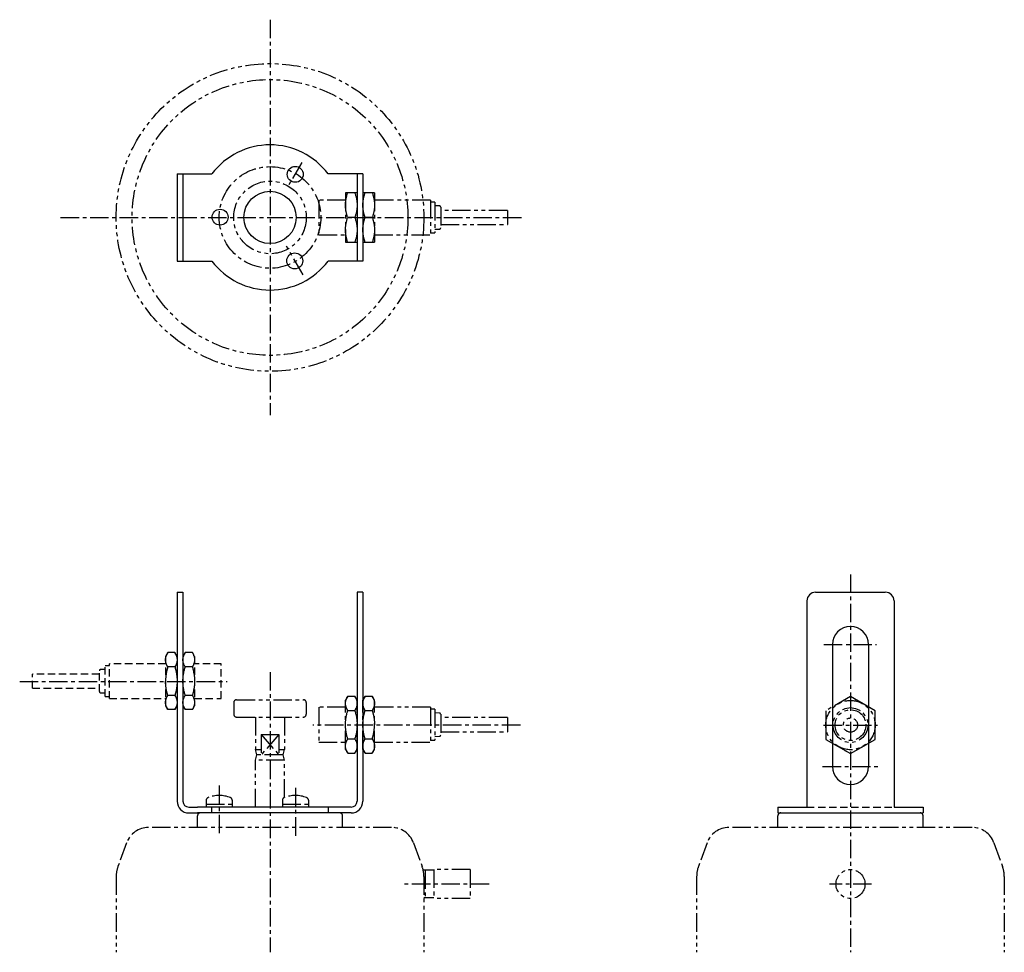
# Model space of a CAD drawing. Units: millimetres. Extents: x -86 to 253, y -48 to 273.
import ezdxf

# ---------------------------------------------------------------- set-up
doc = ezdxf.new("R2010")
doc.units = ezdxf.units.MM
doc.header["$LTSCALE"] = 0.2
for name, pattern in [('CENTER', [50.8, 31.75, -6.35, 6.35, -6.35]), ('DASHED', [19.05, 12.7, -6.35]), ('PHANTOM', [63.5, 31.75, -6.35, 6.35, -6.35, 6.35, -6.35])]:
    doc.linetypes.add(name, pattern=pattern)
for name, color, linetype in [('1', 5, 'CENTER'), ('2', 2, 'PHANTOM'), ('3', 3, 'DASHED')]:
    doc.layers.add(name, color=color, linetype=linetype)

msp = doc.modelspace()

# ---------------------------------------------------------------- linework, layer by layer
for p, q in [((-32, 220.08), (-20, 220.08)), ((-32, 220.08), (-32, 190.08)), ((-30, 220.08), (-30, 190.08)), ((32, 220.08), (20, 220.08)), ((30, 220.08), (30, 190.08)), ((32, 220.08), (32, 190.08)), ((-32, 190.08), (-20, 190.08)), ((32, 190.08), (20, 190.08)), ((-32, 76), (-32, 4)), ((-32, 76), (-30, 76)), ((-30, 76), (-30, 4)), ((30, 76), (30, 4)), ((32, 76), (30, 76)), ((32, 76), (32, 4)), ((188, 76), (212, 76)), ((185, 73), (185, 2)), ((215, 73), (215, 2)), ((193.75, 58), (193.75, 16)), ((206.25, 58), (206.25, 16)), ((208.5, 35.16), (200, 40.06)), ((191.5, 35.16), (191.5, 25.34)), ((208.5, 25.34), (208.5, 35.16)), ((191.5, 25.34), (200, 20.43)), ((200, 20.43), (208.5, 25.34)), ((-28, 2), (-25, 2)), ((-28, 0), (-25, 0)), ((28, 2), (-25, 2)), ((28, 0), (-25, 0)), ((-20, 0), (-20, 2)), ((20, 2), (20, 0)), ((175, 2), (185, 2)), ((175, 2), (175, 0)), ((175, 0), (225, 0)), ((215, 2), (225, 2)), ((225, 2), (225, 0))]:
    msp.add_line(p, q)
at = {"linetype": 'DASHED'}
msp.add_line((185, 2), (215, 2), dxfattribs=at)
for centre, radius in [((8.7, 219.93), 2.75), ((0, 205.08), 9), ((-17.21, 205.18), 2.75), ((8.51, 190.12), 2.75)]:
    msp.add_circle(centre, radius)
for centre, radius, start, end in [((0, 205.08), 25, 36.8699, 143.1301), ((0, 205.08), 25, 216.8699, 323.1301), ((188, 73), 3, 90, 180), ((212, 73), 3, 0, 90), ((200, 58), 6.25, 0, 180), ((200, 16), 6.25, 180, 0), ((-28, 4), 4, 180, 270), ((-28, 4), 2, 180, 270), ((28, 4), 2, 270, 0), ((28, 4), 4, 270, 0)]:
    msp.add_arc(centre, radius, start, end)
at = {"layer": '1'}
for p, q in [((0, 273.19), (0, 136.97)), ((10.92, 223.99), (6.06, 215.58)), ((-72.15, 205.08), (87.04, 205.08)), ((11.38, 185.36), (5.72, 195.17)), ((200, 82.16), (200, -48)), ((190.84, 58), (208.98, 58)), ((0, 48.5), (0, -48)), ((-86.25, 45.25), (-14.75, 45.25)), ((86.25, 30.25), (14.75, 30.25)), ((190.74, 30.25), (209.26, 30.25)), ((190.4, 16), (209.51, 16)), ((-17.5, 9.48), (-17.5, -8)), ((8.75, 8.64), (8.75, -8)), ((75.56, -24.5), (45.9, -24.5)), ((207.24, -24.5), (192.76, -24.5))]:
    msp.add_line(p, q, dxfattribs=at)
msp.add_circle((0, 205.08), 17.5, dxfattribs=at)
at = {"layer": '2'}
for p, q in [((26, 211.08), (16.8, 211.08)), ((16.8, 211.08), (16.8, 199.08)), ((26, 213.58), (26, 196.58)), ((30, 213.58), (26, 213.58)), ((30, 213.58), (30, 196.58)), ((32, 213.58), (32, 196.58)), ((36, 213.58), (32, 213.58)), ((36, 213.58), (36, 196.58)), ((55.3, 211.08), (36, 211.08)), ((55.3, 211.08), (55.3, 199.08)), ((56.8, 210.38), (55.3, 210.38)), ((56.8, 210.38), (56.8, 199.78)), ((58.41, 209.07), (56.8, 209.13)), ((58.8, 208.67), (58.8, 201.48)), ((81.8, 207.53), (58.8, 207.53)), ((81.8, 207.53), (81.8, 202.63)), ((29.24, 205.08), (26.76, 205.08)), ((35.24, 205.08), (32.76, 205.08)), ((56.8, 201.03), (58.41, 201.08)), ((58.8, 202.63), (81.8, 202.63)), ((16.8, 199.08), (26, 199.08)), ((36, 199.08), (55.3, 199.08)), ((55.3, 199.78), (56.8, 199.78)), ((26, 196.58), (30, 196.58)), ((32, 196.58), (36, 196.58)), ((-12.5, 38), (-12.5, 34)), ((-11.5, 39), (11.5, 39)), ((12.5, 38), (12.5, 34)), ((26.76, 40.2), (26, 38.88)), ((26, 21.88), (26, 38.88)), ((26.76, 40.2), (29.24, 40.2)), ((30, 38.88), (29.24, 40.2)), ((30, 21.88), (30, 38.88)), ((32.76, 40.2), (32, 38.88)), ((32, 21.88), (32, 38.88)), ((32.76, 40.2), (35.24, 40.2)), ((36, 38.88), (35.24, 40.2)), ((36, 21.88), (36, 38.88)), ((200, 40.06), (191.5, 35.16)), ((208.5, 35.16), (200, 40.06)), ((26, 36.38), (16.8, 36.38)), ((16.8, 36.38), (16.8, 24.38)), ((26.76, 35.29), (29.24, 35.29)), ((32.76, 35.29), (35.24, 35.29)), ((55.3, 36.38), (36, 36.38)), ((55.3, 36.38), (55.3, 24.38)), ((56.8, 35.68), (55.3, 35.68)), ((56.8, 35.68), (56.8, 25.08)), ((58.41, 34.38), (56.8, 34.43)), ((58.8, 33.98), (58.8, 26.79)), ((191.5, 35.16), (191.5, 25.34)), ((208.5, 25.34), (208.5, 35.16)), ((-11.5, 33), (11.5, 33)), ((-5, 33), (-5, 21.87)), ((5, 33), (5, 21.87)), ((81.8, 32.83), (58.8, 32.83)), ((81.8, 32.83), (81.8, 27.93)), ((58.8, 27.93), (81.8, 27.93)), ((-3, 27), (3, 20)), ((-3, 27), (3, 27)), ((-3, 27), (-3, 20)), ((3, 27), (-3, 20)), ((3, 27), (3, 20)), ((16.8, 24.38), (26, 24.38)), ((26.76, 25.47), (29.24, 25.47)), ((32.76, 25.47), (35.24, 25.47)), ((36, 24.38), (55.3, 24.38)), ((55.3, 25.08), (56.8, 25.08)), ((56.8, 26.33), (58.41, 26.39)), ((191.5, 25.34), (200, 20.43)), ((200, 20.43), (208.5, 25.34)), ((-5, 21.87), (-3, 21.87)), ((-4.5, 20), (-5, 21.87)), ((3, 21.87), (5, 21.87)), ((4.5, 20), (5, 21.87)), ((26, 21.88), (26.76, 20.57)), ((26.76, 20.57), (29.24, 20.57)), ((29.24, 20.57), (30, 21.88)), ((32, 21.88), (32.76, 20.57)), ((32.76, 20.57), (35.24, 20.57)), ((35.24, 20.57), (36, 21.88)), ((-5, 18.13), (-4.5, 20)), ((5, 18.13), (-5, 18.13)), ((-5, 2), (-5, 18.13)), ((4.5, 20), (-4.5, 20)), ((5, 18.13), (4.5, 20)), ((5, 5.32), (5, 18.13)), ((-22, 4.34), (-22, 2)), ((-13, 4.34), (-13, 2)), ((4.25, 4.34), (4.25, 2)), ((13.25, 4.34), (13.25, 2)), ((-22, 3), (-13, 3)), ((4.25, 3), (13.25, 3)), ((-25, -5), (-25, -1)), ((25, -5), (25, -1)), ((175, -5), (175, -1)), ((225, -5), (225, -1)), ((41.9, -5), (-41.9, -5)), ((241.9, -5), (158.1, -5)), ((-49.42, -10.26), (-52.4, -18.45)), ((-49.42, -10.26), (-52.4, -18.45)), ((49.42, -10.26), (52.4, -18.45)), ((150.58, -10.26), (147.6, -18.45)), ((150.58, -10.26), (147.6, -18.45)), ((249.42, -10.26), (252.4, -18.45)), ((56.5, -19.75), (52.86, -19.75)), ((53.44, -19.75), (53.44, -29.25)), ((56.5, -19.5), (56.5, -29.5)), ((69, -19.5), (56.5, -19.5)), ((69, -19.5), (69, -29.5)), ((-53, -21.87), (-53, -48)), ((53, -21.87), (53, -48)), ((147, -21.87), (147, -48)), ((253, -21.87), (253, -48)), ((56.5, -29.25), (53, -29.25)), ((69, -29.5), (56.5, -29.5))]:
    msp.add_line(p, q, dxfattribs=at)
for points in [[(26, 209.33), (26, 209.44), (26.01, 209.67), (26.01, 209.9), (26.02, 210.01), (26.03, 210.12), (26.05, 210.35), (26.07, 210.58), (26.1, 210.81), (26.13, 211.03), (26.17, 211.26), (26.19, 211.38), (26.21, 211.5), (26.25, 211.73), (26.31, 211.97), (26.36, 212.2), (26.42, 212.45), (26.49, 212.69), (26.52, 212.81), (26.56, 212.94), (26.63, 213.19), (26.72, 213.45), (26.76, 213.58)], [(29.24, 213.58), (29.28, 213.45), (29.37, 213.19), (29.44, 212.94), (29.48, 212.81), (29.51, 212.69), (29.58, 212.45), (29.64, 212.2), (29.69, 211.97), (29.75, 211.73), (29.79, 211.5), (29.81, 211.38), (29.83, 211.26), (29.87, 211.03), (29.9, 210.81), (29.93, 210.58), (29.95, 210.35), (29.97, 210.12), (29.98, 210.01), (29.99, 209.9), (29.99, 209.67), (30, 209.44), (30, 209.33)], [(32, 209.33), (32, 209.44), (32.01, 209.67), (32.01, 209.9), (32.02, 210.01), (32.03, 210.12), (32.05, 210.35), (32.07, 210.58), (32.1, 210.81), (32.13, 211.03), (32.17, 211.26), (32.19, 211.38), (32.21, 211.5), (32.25, 211.73), (32.31, 211.97), (32.36, 212.2), (32.42, 212.45), (32.49, 212.69), (32.52, 212.81), (32.56, 212.94), (32.63, 213.19), (32.72, 213.45), (32.76, 213.58)], [(35.24, 213.58), (35.28, 213.45), (35.37, 213.19), (35.44, 212.94), (35.48, 212.81), (35.51, 212.69), (35.58, 212.45), (35.64, 212.2), (35.69, 211.97), (35.75, 211.73), (35.79, 211.5), (35.81, 211.38), (35.83, 211.26), (35.87, 211.03), (35.9, 210.81), (35.93, 210.58), (35.95, 210.35), (35.97, 210.12), (35.98, 210.01), (35.99, 209.9), (35.99, 209.67), (36, 209.44), (36, 209.33)], [(26.76, 205.08), (26.72, 205.21), (26.63, 205.46), (26.56, 205.72), (26.52, 205.84), (26.49, 205.97), (26.42, 206.21), (26.36, 206.45), (26.31, 206.69), (26.25, 206.93), (26.21, 207.16), (26.19, 207.28), (26.17, 207.39), (26.13, 207.62), (26.1, 207.85), (26.07, 208.08), (26.05, 208.31), (26.03, 208.53), (26.02, 208.65), (26.01, 208.76), (26.01, 208.99), (26, 209.21), (26, 209.33)], [(30, 209.33), (30, 209.21), (29.99, 208.99), (29.99, 208.76), (29.98, 208.65), (29.97, 208.53), (29.95, 208.31), (29.93, 208.08), (29.9, 207.85), (29.87, 207.62), (29.83, 207.39), (29.81, 207.28), (29.79, 207.16), (29.75, 206.93), (29.69, 206.69), (29.64, 206.45), (29.58, 206.21), (29.51, 205.97), (29.48, 205.84), (29.44, 205.72), (29.37, 205.46), (29.28, 205.21), (29.24, 205.08)], [(32.76, 205.08), (32.72, 205.21), (32.63, 205.46), (32.56, 205.72), (32.52, 205.84), (32.49, 205.97), (32.42, 206.21), (32.36, 206.45), (32.31, 206.69), (32.25, 206.93), (32.21, 207.16), (32.19, 207.28), (32.17, 207.39), (32.13, 207.62), (32.1, 207.85), (32.07, 208.08), (32.05, 208.31), (32.03, 208.53), (32.02, 208.65), (32.01, 208.76), (32.01, 208.99), (32, 209.21), (32, 209.33)], [(36, 209.33), (36, 209.21), (35.99, 208.99), (35.99, 208.76), (35.98, 208.65), (35.97, 208.53), (35.95, 208.31), (35.93, 208.08), (35.9, 207.85), (35.87, 207.62), (35.83, 207.39), (35.81, 207.28), (35.79, 207.16), (35.75, 206.93), (35.69, 206.69), (35.64, 206.45), (35.58, 206.21), (35.51, 205.97), (35.48, 205.84), (35.44, 205.72), (35.37, 205.46), (35.28, 205.21), (35.24, 205.08)], [(26, 200.83), (26, 200.94), (26.01, 201.17), (26.01, 201.4), (26.02, 201.51), (26.03, 201.62), (26.05, 201.85), (26.07, 202.08), (26.1, 202.31), (26.13, 202.53), (26.17, 202.76), (26.19, 202.88), (26.21, 203), (26.25, 203.23), (26.31, 203.47), (26.36, 203.7), (26.42, 203.95), (26.49, 204.19), (26.52, 204.31), (26.56, 204.44), (26.63, 204.69), (26.72, 204.95), (26.76, 205.08)], [(29.24, 205.08), (29.28, 204.95), (29.37, 204.69), (29.44, 204.44), (29.48, 204.31), (29.51, 204.19), (29.58, 203.95), (29.64, 203.7), (29.69, 203.47), (29.75, 203.23), (29.79, 203), (29.81, 202.88), (29.83, 202.76), (29.87, 202.53), (29.9, 202.31), (29.93, 202.08), (29.95, 201.85), (29.97, 201.62), (29.98, 201.51), (29.99, 201.4), (29.99, 201.17), (30, 200.94), (30, 200.83)], [(32, 200.83), (32, 200.94), (32.01, 201.17), (32.01, 201.4), (32.02, 201.51), (32.03, 201.62), (32.05, 201.85), (32.07, 202.08), (32.1, 202.31), (32.13, 202.53), (32.17, 202.76), (32.19, 202.88), (32.21, 203), (32.25, 203.23), (32.31, 203.47), (32.36, 203.7), (32.42, 203.95), (32.49, 204.19), (32.52, 204.31), (32.56, 204.44), (32.63, 204.69), (32.72, 204.95), (32.76, 205.08)], [(35.24, 205.08), (35.28, 204.95), (35.37, 204.69), (35.44, 204.44), (35.48, 204.31), (35.51, 204.19), (35.58, 203.95), (35.64, 203.7), (35.69, 203.47), (35.75, 203.23), (35.79, 203), (35.81, 202.88), (35.83, 202.76), (35.87, 202.53), (35.9, 202.31), (35.93, 202.08), (35.95, 201.85), (35.97, 201.62), (35.98, 201.51), (35.99, 201.4), (35.99, 201.17), (36, 200.94), (36, 200.83)], [(26.76, 196.58), (26.72, 196.71), (26.63, 196.96), (26.56, 197.22), (26.52, 197.34), (26.49, 197.47), (26.42, 197.71), (26.36, 197.95), (26.31, 198.19), (26.25, 198.43), (26.21, 198.66), (26.19, 198.78), (26.17, 198.89), (26.13, 199.12), (26.1, 199.35), (26.07, 199.58), (26.05, 199.81), (26.03, 200.03), (26.02, 200.15), (26.01, 200.26), (26.01, 200.49), (26, 200.71), (26, 200.83)], [(30, 200.83), (30, 200.71), (29.99, 200.49), (29.99, 200.26), (29.98, 200.15), (29.97, 200.03), (29.95, 199.81), (29.93, 199.58), (29.9, 199.35), (29.87, 199.12), (29.83, 198.89), (29.81, 198.78), (29.79, 198.66), (29.75, 198.43), (29.69, 198.19), (29.64, 197.95), (29.58, 197.71), (29.51, 197.47), (29.48, 197.34), (29.44, 197.22), (29.37, 196.96), (29.28, 196.71), (29.24, 196.58)], [(32.76, 196.58), (32.72, 196.71), (32.63, 196.96), (32.56, 197.22), (32.52, 197.34), (32.49, 197.47), (32.42, 197.71), (32.36, 197.95), (32.31, 198.19), (32.25, 198.43), (32.21, 198.66), (32.19, 198.78), (32.17, 198.89), (32.13, 199.12), (32.1, 199.35), (32.07, 199.58), (32.05, 199.81), (32.03, 200.03), (32.02, 200.15), (32.01, 200.26), (32.01, 200.49), (32, 200.71), (32, 200.83)], [(36, 200.83), (36, 200.71), (35.99, 200.49), (35.99, 200.26), (35.98, 200.15), (35.97, 200.03), (35.95, 199.81), (35.93, 199.58), (35.9, 199.35), (35.87, 199.12), (35.83, 198.89), (35.81, 198.78), (35.79, 198.66), (35.75, 198.43), (35.69, 198.19), (35.64, 197.95), (35.58, 197.71), (35.51, 197.47), (35.48, 197.34), (35.44, 197.22), (35.37, 196.96), (35.28, 196.71), (35.24, 196.58)], [(26, 37.74), (26, 37.81), (26.01, 37.94), (26.02, 38.07), (26.02, 38.14), (26.03, 38.2), (26.05, 38.33), (26.07, 38.46), (26.1, 38.6), (26.13, 38.73), (26.17, 38.86), (26.19, 38.93), (26.21, 39), (26.26, 39.13), (26.31, 39.27), (26.36, 39.4), (26.42, 39.54), (26.49, 39.68), (26.52, 39.76), (26.56, 39.83), (26.64, 39.97), (26.72, 40.12), (26.76, 40.2)], [(26.76, 35.29), (26.72, 35.36), (26.64, 35.51), (26.56, 35.66), (26.52, 35.73), (26.49, 35.8), (26.42, 35.94), (26.36, 36.08), (26.31, 36.22), (26.26, 36.36), (26.21, 36.49), (26.19, 36.56), (26.17, 36.62), (26.13, 36.76), (26.1, 36.89), (26.07, 37.02), (26.05, 37.15), (26.03, 37.28), (26.02, 37.35), (26.02, 37.41), (26.01, 37.55), (26, 37.68), (26, 37.74)], [(29.24, 40.2), (29.28, 40.12), (29.37, 39.97), (29.44, 39.83), (29.48, 39.76), (29.51, 39.68), (29.58, 39.54), (29.64, 39.4), (29.69, 39.27), (29.75, 39.13), (29.79, 39), (29.81, 38.93), (29.83, 38.86), (29.87, 38.73), (29.9, 38.6), (29.93, 38.46), (29.95, 38.33), (29.97, 38.2), (29.98, 38.14), (29.99, 38.07), (30, 37.94), (30, 37.81), (30, 37.74)], [(30, 37.74), (30, 37.68), (30, 37.55), (29.99, 37.41), (29.98, 37.35), (29.97, 37.28), (29.95, 37.15), (29.93, 37.02), (29.9, 36.89), (29.87, 36.76), (29.83, 36.62), (29.81, 36.56), (29.79, 36.49), (29.75, 36.36), (29.69, 36.22), (29.64, 36.08), (29.58, 35.94), (29.51, 35.8), (29.48, 35.73), (29.44, 35.66), (29.37, 35.51), (29.28, 35.36), (29.24, 35.29)], [(32, 37.74), (32, 37.81), (32, 37.94), (32.01, 38.07), (32.02, 38.14), (32.03, 38.2), (32.05, 38.33), (32.07, 38.46), (32.1, 38.6), (32.13, 38.73), (32.17, 38.86), (32.19, 38.93), (32.21, 39), (32.25, 39.13), (32.31, 39.27), (32.36, 39.4), (32.42, 39.54), (32.49, 39.68), (32.52, 39.76), (32.56, 39.83), (32.63, 39.97), (32.72, 40.12), (32.76, 40.2)], [(32.76, 35.29), (32.72, 35.36), (32.63, 35.51), (32.56, 35.66), (32.52, 35.73), (32.49, 35.8), (32.42, 35.94), (32.36, 36.08), (32.31, 36.22), (32.25, 36.36), (32.21, 36.49), (32.19, 36.56), (32.17, 36.62), (32.13, 36.76), (32.1, 36.89), (32.07, 37.02), (32.05, 37.15), (32.03, 37.28), (32.02, 37.35), (32.01, 37.41), (32, 37.55), (32, 37.68), (32, 37.74)], [(35.24, 40.2), (35.28, 40.12), (35.36, 39.97), (35.44, 39.83), (35.48, 39.76), (35.51, 39.68), (35.58, 39.54), (35.64, 39.4), (35.69, 39.27), (35.74, 39.13), (35.79, 39), (35.81, 38.93), (35.83, 38.86), (35.87, 38.73), (35.9, 38.6), (35.93, 38.46), (35.95, 38.33), (35.97, 38.2), (35.98, 38.14), (35.98, 38.07), (35.99, 37.94), (36, 37.81), (36, 37.74)], [(36, 37.74), (36, 37.68), (35.99, 37.55), (35.98, 37.41), (35.98, 37.35), (35.97, 37.28), (35.95, 37.15), (35.93, 37.02), (35.9, 36.89), (35.87, 36.76), (35.83, 36.62), (35.81, 36.56), (35.79, 36.49), (35.74, 36.36), (35.69, 36.22), (35.64, 36.08), (35.58, 35.94), (35.51, 35.8), (35.48, 35.73), (35.44, 35.66), (35.36, 35.51), (35.28, 35.36), (35.24, 35.29)], [(26, 30.38), (26, 30.51), (26.01, 30.78), (26.02, 31.04), (26.02, 31.17), (26.03, 31.3), (26.05, 31.56), (26.07, 31.83), (26.1, 32.09), (26.13, 32.35), (26.17, 32.62), (26.19, 32.75), (26.21, 32.89), (26.26, 33.16), (26.31, 33.43), (26.36, 33.7), (26.42, 33.98), (26.49, 34.26), (26.52, 34.41), (26.56, 34.55), (26.64, 34.84), (26.72, 35.14), (26.76, 35.29)], [(29.24, 35.29), (29.28, 35.14), (29.37, 34.84), (29.44, 34.55), (29.48, 34.41), (29.51, 34.26), (29.58, 33.98), (29.64, 33.7), (29.69, 33.43), (29.75, 33.16), (29.79, 32.89), (29.81, 32.75), (29.83, 32.62), (29.87, 32.35), (29.9, 32.09), (29.93, 31.83), (29.95, 31.56), (29.97, 31.3), (29.98, 31.17), (29.99, 31.04), (30, 30.78), (30, 30.51), (30, 30.38)], [(32, 30.38), (32, 30.51), (32, 30.78), (32.01, 31.04), (32.02, 31.17), (32.03, 31.3), (32.05, 31.56), (32.07, 31.83), (32.1, 32.09), (32.13, 32.35), (32.17, 32.62), (32.19, 32.75), (32.21, 32.89), (32.25, 33.16), (32.31, 33.43), (32.36, 33.7), (32.42, 33.98), (32.49, 34.26), (32.52, 34.41), (32.56, 34.55), (32.63, 34.84), (32.72, 35.14), (32.76, 35.29)], [(35.24, 35.29), (35.28, 35.14), (35.36, 34.84), (35.44, 34.55), (35.48, 34.41), (35.51, 34.26), (35.58, 33.98), (35.64, 33.7), (35.69, 33.43), (35.74, 33.16), (35.79, 32.89), (35.81, 32.75), (35.83, 32.62), (35.87, 32.35), (35.9, 32.09), (35.93, 31.83), (35.95, 31.56), (35.97, 31.3), (35.98, 31.17), (35.98, 31.04), (35.99, 30.78), (36, 30.51), (36, 30.38)], [(26.76, 25.47), (26.72, 25.62), (26.64, 25.92), (26.56, 26.21), (26.52, 26.36), (26.49, 26.5), (26.42, 26.78), (26.36, 27.06), (26.31, 27.34), (26.26, 27.61), (26.21, 27.88), (26.19, 28.01), (26.17, 28.15), (26.13, 28.41), (26.1, 28.68), (26.07, 28.94), (26.05, 29.2), (26.03, 29.46), (26.02, 29.59), (26.02, 29.72), (26.01, 29.99), (26, 30.25), (26, 30.38)], [(30, 30.38), (30, 30.25), (30, 29.99), (29.99, 29.72), (29.98, 29.59), (29.97, 29.46), (29.95, 29.2), (29.93, 28.94), (29.9, 28.68), (29.87, 28.41), (29.83, 28.15), (29.81, 28.01), (29.79, 27.88), (29.75, 27.61), (29.69, 27.34), (29.64, 27.06), (29.58, 26.78), (29.51, 26.5), (29.48, 26.36), (29.44, 26.21), (29.37, 25.92), (29.28, 25.62), (29.24, 25.47)], [(32.76, 25.47), (32.72, 25.62), (32.63, 25.92), (32.56, 26.21), (32.52, 26.36), (32.49, 26.5), (32.42, 26.78), (32.36, 27.06), (32.31, 27.34), (32.25, 27.61), (32.21, 27.88), (32.19, 28.01), (32.17, 28.15), (32.13, 28.41), (32.1, 28.68), (32.07, 28.94), (32.05, 29.2), (32.03, 29.46), (32.02, 29.59), (32.01, 29.72), (32, 29.99), (32, 30.25), (32, 30.38)], [(35.24, 25.47), (35.28, 25.62), (35.36, 25.92), (35.44, 26.21), (35.48, 26.36), (35.51, 26.5), (35.58, 26.78), (35.64, 27.06), (35.69, 27.34), (35.74, 27.61), (35.79, 27.88), (35.81, 28.01), (35.83, 28.15), (35.87, 28.41), (35.9, 28.68), (35.93, 28.94), (35.95, 29.2), (35.97, 29.46), (35.98, 29.59), (35.98, 29.72), (35.99, 29.99), (36, 30.25), (36, 30.38)], [(26, 23.02), (26, 23.09), (26.01, 23.22), (26.02, 23.35), (26.02, 23.41), (26.03, 23.48), (26.05, 23.61), (26.07, 23.74), (26.1, 23.87), (26.13, 24.01), (26.17, 24.14), (26.19, 24.21), (26.21, 24.27), (26.26, 24.41), (26.31, 24.54), (26.36, 24.68), (26.42, 24.82), (26.49, 24.96), (26.52, 25.03), (26.56, 25.11), (26.64, 25.25), (26.72, 25.4), (26.76, 25.47)], [(29.24, 25.47), (29.28, 25.4), (29.37, 25.25), (29.44, 25.11), (29.48, 25.03), (29.51, 24.96), (29.58, 24.82), (29.64, 24.68), (29.69, 24.54), (29.75, 24.41), (29.79, 24.27), (29.81, 24.21), (29.83, 24.14), (29.87, 24.01), (29.9, 23.87), (29.93, 23.74), (29.95, 23.61), (29.97, 23.48), (29.98, 23.41), (29.99, 23.35), (30, 23.22), (30, 23.09), (30, 23.02)], [(32, 23.02), (32, 23.09), (32, 23.22), (32.01, 23.35), (32.02, 23.41), (32.03, 23.48), (32.05, 23.61), (32.07, 23.74), (32.1, 23.87), (32.13, 24.01), (32.17, 24.14), (32.19, 24.21), (32.21, 24.27), (32.25, 24.41), (32.31, 24.54), (32.36, 24.68), (32.42, 24.82), (32.49, 24.96), (32.52, 25.03), (32.56, 25.11), (32.63, 25.25), (32.72, 25.4), (32.76, 25.47)], [(35.24, 25.47), (35.28, 25.4), (35.36, 25.25), (35.44, 25.11), (35.48, 25.03), (35.51, 24.96), (35.58, 24.82), (35.64, 24.68), (35.69, 24.54), (35.74, 24.41), (35.79, 24.27), (35.81, 24.21), (35.83, 24.14), (35.87, 24.01), (35.9, 23.87), (35.93, 23.74), (35.95, 23.61), (35.97, 23.48), (35.98, 23.41), (35.98, 23.35), (35.99, 23.22), (36, 23.09), (36, 23.02)], [(26.76, 20.57), (26.72, 20.64), (26.64, 20.79), (26.56, 20.94), (26.52, 21.01), (26.49, 21.08), (26.42, 21.22), (26.36, 21.36), (26.31, 21.5), (26.26, 21.63), (26.21, 21.77), (26.19, 21.84), (26.17, 21.9), (26.13, 22.04), (26.1, 22.17), (26.07, 22.3), (26.05, 22.43), (26.03, 22.56), (26.02, 22.63), (26.02, 22.69), (26.01, 22.82), (26, 22.95), (26, 23.02)], [(30, 23.02), (30, 22.95), (30, 22.82), (29.99, 22.69), (29.98, 22.63), (29.97, 22.56), (29.95, 22.43), (29.93, 22.3), (29.9, 22.17), (29.87, 22.04), (29.83, 21.9), (29.81, 21.84), (29.79, 21.77), (29.75, 21.63), (29.69, 21.5), (29.64, 21.36), (29.58, 21.22), (29.51, 21.08), (29.48, 21.01), (29.44, 20.94), (29.37, 20.79), (29.28, 20.64), (29.24, 20.57)], [(32.76, 20.57), (32.72, 20.64), (32.63, 20.79), (32.56, 20.94), (32.52, 21.01), (32.49, 21.08), (32.42, 21.22), (32.36, 21.36), (32.31, 21.5), (32.25, 21.63), (32.21, 21.77), (32.19, 21.84), (32.17, 21.9), (32.13, 22.04), (32.1, 22.17), (32.07, 22.3), (32.05, 22.43), (32.03, 22.56), (32.02, 22.63), (32.01, 22.69), (32, 22.82), (32, 22.95), (32, 23.02)], [(36, 23.02), (36, 22.95), (35.99, 22.82), (35.98, 22.69), (35.98, 22.63), (35.97, 22.56), (35.95, 22.43), (35.93, 22.3), (35.9, 22.17), (35.87, 22.04), (35.83, 21.9), (35.81, 21.84), (35.79, 21.77), (35.74, 21.63), (35.69, 21.5), (35.64, 21.36), (35.58, 21.22), (35.51, 21.08), (35.48, 21.01), (35.44, 20.94), (35.36, 20.79), (35.28, 20.64), (35.24, 20.57)]]:
    msp.add_lwpolyline(points, dxfattribs=at)
for centre, radius in [((0, 205.08), 53), ((0, 205.08), 47.5), ((0, 205.08), 12.5), ((200, 30.25), 8.5), ((200, 30.25), 6), ((200, 30.25), 5.3), ((200, 30.25), 2.45), ((200, -24.5), 5)]:
    msp.add_circle(centre, radius, dxfattribs=at)
for centre, radius, start, end in [((58.4, 208.67), 0.4, 0, 88), ((58.4, 201.48), 0.4, 272, 360), ((-11.5, 38), 1, 90, 180), ((11.5, 38), 1, 0, 90), ((-11.5, 34), 1, 180, 270), ((11.5, 34), 1, 270, 0), ((58.4, 33.98), 0.4, 0, 88), ((58.4, 26.79), 0.4, 272, 360), ((-21, 4.34), 1, 111.3237, 180), ((-17.5, -4.62), 10.62, 68.6763, 111.3237), ((-14, 4.34), 1, 0, 68.6763), ((5.25, 4.34), 1, 111.3237, 180), ((8.75, -4.62), 10.62, 68.6763, 111.3237), ((12.25, 4.34), 1, 0, 68.6763), ((-24, -1), 1, 90, 180), ((24, -1), 1, 0, 90), ((176, -1), 1, 90, 180), ((224, -1), 1, 0, 90), ((-41.9, -13), 8, 90, 160), ((41.9, -13), 8, 20, 90), ((158.1, -13), 8, 90, 160), ((241.9, -13), 8, 20, 90), ((-43, -21.87), 10, 160, 180), ((43, -21.87), 10, 360, 20), ((157, -21.87), 10, 160, 180), ((243, -21.87), 10, 360, 20)]:
    msp.add_arc(centre, radius, start, end, dxfattribs=at)
at = {"layer": '3', "linetype": 'DASHED'}
for p, q in [((-35.24, 55.2), (-36, 53.88)), ((-32.76, 55.2), (-35.24, 55.2)), ((-32, 53.88), (-32.76, 55.2)), ((-29.24, 55.2), (-30, 53.88)), ((-26.76, 55.2), (-29.24, 55.2)), ((-26, 53.88), (-26.76, 55.2)), ((-36, 51.38), (-55.3, 51.38)), ((-55.3, 39.38), (-55.3, 51.38)), ((-36, 53.88), (-36, 36.88)), ((-32, 53.88), (-32, 36.88)), ((-30, 53.88), (-30, 36.88)), ((-26, 53.88), (-26, 36.88)), ((-16.8, 51.38), (-26, 51.38)), ((-16.8, 39.38), (-16.8, 51.38)), ((-58.8, 47.83), (-81.8, 47.83)), ((-81.8, 42.93), (-81.8, 47.83)), ((-58.8, 41.79), (-58.8, 48.98)), ((-56.8, 49.43), (-58.41, 49.38)), ((-55.3, 50.68), (-56.8, 50.68)), ((-56.8, 40.08), (-56.8, 50.68)), ((-32.76, 50.29), (-35.24, 50.29)), ((-26.76, 50.29), (-29.24, 50.29)), ((-81.8, 42.93), (-58.8, 42.93)), ((-58.41, 41.39), (-56.8, 41.33)), ((-56.8, 40.08), (-55.3, 40.08)), ((-55.3, 39.38), (-36, 39.38)), ((-32.76, 40.47), (-35.24, 40.47)), ((-26.76, 40.47), (-29.24, 40.47)), ((-26, 39.38), (-16.8, 39.38)), ((-36, 36.88), (-35.24, 35.57)), ((-32.76, 35.57), (-35.24, 35.57)), ((-32.76, 35.57), (-32, 36.88)), ((-30, 36.88), (-29.24, 35.57)), ((-26.76, 35.57), (-29.24, 35.57)), ((-26.76, 35.57), (-26, 36.88))]:
    msp.add_line(p, q, dxfattribs=at)
for points in [[(-36, 52.74), (-36, 52.81), (-35.99, 52.94), (-35.98, 53.07), (-35.98, 53.14), (-35.97, 53.2), (-35.95, 53.33), (-35.93, 53.46), (-35.9, 53.6), (-35.87, 53.73), (-35.83, 53.86), (-35.81, 53.93), (-35.79, 54), (-35.74, 54.13), (-35.69, 54.27), (-35.64, 54.4), (-35.58, 54.54), (-35.51, 54.68), (-35.48, 54.76), (-35.44, 54.83), (-35.36, 54.97), (-35.28, 55.12), (-35.24, 55.2)], [(-32.76, 55.2), (-32.72, 55.12), (-32.63, 54.97), (-32.56, 54.83), (-32.52, 54.76), (-32.49, 54.68), (-32.42, 54.54), (-32.36, 54.4), (-32.31, 54.27), (-32.25, 54.13), (-32.21, 54), (-32.19, 53.93), (-32.17, 53.86), (-32.13, 53.73), (-32.1, 53.6), (-32.07, 53.46), (-32.05, 53.33), (-32.03, 53.2), (-32.02, 53.14), (-32.01, 53.07), (-32, 52.94), (-32, 52.81), (-32, 52.74)], [(-30, 52.74), (-30, 52.81), (-30, 52.94), (-29.99, 53.07), (-29.98, 53.14), (-29.97, 53.2), (-29.95, 53.33), (-29.93, 53.46), (-29.9, 53.6), (-29.87, 53.73), (-29.83, 53.86), (-29.81, 53.93), (-29.79, 54), (-29.75, 54.13), (-29.69, 54.27), (-29.64, 54.4), (-29.58, 54.54), (-29.51, 54.68), (-29.48, 54.76), (-29.44, 54.83), (-29.37, 54.97), (-29.28, 55.12), (-29.24, 55.2)], [(-26.76, 55.2), (-26.72, 55.12), (-26.64, 54.97), (-26.56, 54.83), (-26.52, 54.76), (-26.49, 54.68), (-26.42, 54.54), (-26.36, 54.4), (-26.31, 54.27), (-26.26, 54.13), (-26.21, 54), (-26.19, 53.93), (-26.17, 53.86), (-26.13, 53.73), (-26.1, 53.6), (-26.07, 53.46), (-26.05, 53.33), (-26.03, 53.2), (-26.02, 53.14), (-26.02, 53.07), (-26.01, 52.94), (-26, 52.81), (-26, 52.74)], [(-35.24, 50.29), (-35.28, 50.36), (-35.36, 50.51), (-35.44, 50.66), (-35.48, 50.73), (-35.51, 50.8), (-35.58, 50.94), (-35.64, 51.08), (-35.69, 51.22), (-35.74, 51.36), (-35.79, 51.49), (-35.81, 51.56), (-35.83, 51.62), (-35.87, 51.76), (-35.9, 51.89), (-35.93, 52.02), (-35.95, 52.15), (-35.97, 52.28), (-35.98, 52.35), (-35.98, 52.41), (-35.99, 52.55), (-36, 52.68), (-36, 52.74)], [(-32, 52.74), (-32, 52.68), (-32, 52.55), (-32.01, 52.41), (-32.02, 52.35), (-32.03, 52.28), (-32.05, 52.15), (-32.07, 52.02), (-32.1, 51.89), (-32.13, 51.76), (-32.17, 51.62), (-32.19, 51.56), (-32.21, 51.49), (-32.25, 51.36), (-32.31, 51.22), (-32.36, 51.08), (-32.42, 50.94), (-32.49, 50.8), (-32.52, 50.73), (-32.56, 50.66), (-32.63, 50.51), (-32.72, 50.36), (-32.76, 50.29)], [(-29.24, 50.29), (-29.28, 50.36), (-29.37, 50.51), (-29.44, 50.66), (-29.48, 50.73), (-29.51, 50.8), (-29.58, 50.94), (-29.64, 51.08), (-29.69, 51.22), (-29.75, 51.36), (-29.79, 51.49), (-29.81, 51.56), (-29.83, 51.62), (-29.87, 51.76), (-29.9, 51.89), (-29.93, 52.02), (-29.95, 52.15), (-29.97, 52.28), (-29.98, 52.35), (-29.99, 52.41), (-30, 52.55), (-30, 52.68), (-30, 52.74)], [(-26, 52.74), (-26, 52.68), (-26.01, 52.55), (-26.02, 52.41), (-26.02, 52.35), (-26.03, 52.28), (-26.05, 52.15), (-26.07, 52.02), (-26.1, 51.89), (-26.13, 51.76), (-26.17, 51.62), (-26.19, 51.56), (-26.21, 51.49), (-26.26, 51.36), (-26.31, 51.22), (-26.36, 51.08), (-26.42, 50.94), (-26.49, 50.8), (-26.52, 50.73), (-26.56, 50.66), (-26.64, 50.51), (-26.72, 50.36), (-26.76, 50.29)], [(-35.24, 50.29), (-35.28, 50.14), (-35.36, 49.84), (-35.44, 49.55), (-35.48, 49.41), (-35.51, 49.26), (-35.58, 48.98), (-35.64, 48.7), (-35.69, 48.43), (-35.74, 48.16), (-35.79, 47.89), (-35.81, 47.75), (-35.83, 47.62), (-35.87, 47.35), (-35.9, 47.09), (-35.93, 46.83), (-35.95, 46.56), (-35.97, 46.3), (-35.98, 46.17), (-35.98, 46.04), (-35.99, 45.78), (-36, 45.51), (-36, 45.38)], [(-32.76, 50.29), (-32.72, 50.14), (-32.63, 49.84), (-32.56, 49.55), (-32.52, 49.41), (-32.49, 49.26), (-32.42, 48.98), (-32.36, 48.7), (-32.31, 48.43), (-32.25, 48.16), (-32.21, 47.89), (-32.19, 47.75), (-32.17, 47.62), (-32.13, 47.35), (-32.1, 47.09), (-32.07, 46.83), (-32.05, 46.56), (-32.03, 46.3), (-32.02, 46.17), (-32.01, 46.04), (-32, 45.78), (-32, 45.51), (-32, 45.38)], [(-30, 45.38), (-30, 45.51), (-30, 45.78), (-29.99, 46.04), (-29.98, 46.17), (-29.97, 46.3), (-29.95, 46.56), (-29.93, 46.83), (-29.9, 47.09), (-29.87, 47.35), (-29.83, 47.62), (-29.81, 47.75), (-29.79, 47.89), (-29.75, 48.16), (-29.69, 48.43), (-29.64, 48.7), (-29.58, 48.98), (-29.51, 49.26), (-29.48, 49.41), (-29.44, 49.55), (-29.37, 49.84), (-29.28, 50.14), (-29.24, 50.29)], [(-26.76, 50.29), (-26.72, 50.14), (-26.64, 49.84), (-26.56, 49.55), (-26.52, 49.41), (-26.49, 49.26), (-26.42, 48.98), (-26.36, 48.7), (-26.31, 48.43), (-26.26, 48.16), (-26.21, 47.89), (-26.19, 47.75), (-26.17, 47.62), (-26.13, 47.35), (-26.1, 47.09), (-26.07, 46.83), (-26.05, 46.56), (-26.03, 46.3), (-26.02, 46.17), (-26.02, 46.04), (-26.01, 45.78), (-26, 45.51), (-26, 45.38)], [(-35.24, 40.47), (-35.28, 40.62), (-35.36, 40.92), (-35.44, 41.21), (-35.48, 41.36), (-35.51, 41.5), (-35.58, 41.78), (-35.64, 42.06), (-35.69, 42.34), (-35.74, 42.61), (-35.79, 42.88), (-35.81, 43.01), (-35.83, 43.15), (-35.87, 43.41), (-35.9, 43.68), (-35.93, 43.94), (-35.95, 44.2), (-35.97, 44.46), (-35.98, 44.59), (-35.98, 44.72), (-35.99, 44.99), (-36, 45.25), (-36, 45.38)], [(-32, 45.38), (-32, 45.25), (-32, 44.99), (-32.01, 44.72), (-32.02, 44.59), (-32.03, 44.46), (-32.05, 44.2), (-32.07, 43.94), (-32.1, 43.68), (-32.13, 43.41), (-32.17, 43.15), (-32.19, 43.01), (-32.21, 42.88), (-32.25, 42.61), (-32.31, 42.34), (-32.36, 42.06), (-32.42, 41.78), (-32.49, 41.5), (-32.52, 41.36), (-32.56, 41.21), (-32.63, 40.92), (-32.72, 40.62), (-32.76, 40.47)], [(-29.24, 40.47), (-29.28, 40.62), (-29.37, 40.92), (-29.44, 41.21), (-29.48, 41.36), (-29.51, 41.5), (-29.58, 41.78), (-29.64, 42.06), (-29.69, 42.34), (-29.75, 42.61), (-29.79, 42.88), (-29.81, 43.01), (-29.83, 43.15), (-29.87, 43.41), (-29.9, 43.68), (-29.93, 43.94), (-29.95, 44.2), (-29.97, 44.46), (-29.98, 44.59), (-29.99, 44.72), (-30, 44.99), (-30, 45.25), (-30, 45.38)], [(-26, 45.38), (-26, 45.25), (-26.01, 44.99), (-26.02, 44.72), (-26.02, 44.59), (-26.03, 44.46), (-26.05, 44.2), (-26.07, 43.94), (-26.1, 43.68), (-26.13, 43.41), (-26.17, 43.15), (-26.19, 43.01), (-26.21, 42.88), (-26.26, 42.61), (-26.31, 42.34), (-26.36, 42.06), (-26.42, 41.78), (-26.49, 41.5), (-26.52, 41.36), (-26.56, 41.21), (-26.64, 40.92), (-26.72, 40.62), (-26.76, 40.47)], [(-36, 38.02), (-36, 38.09), (-35.99, 38.22), (-35.98, 38.35), (-35.98, 38.41), (-35.97, 38.48), (-35.95, 38.61), (-35.93, 38.74), (-35.9, 38.87), (-35.87, 39.01), (-35.83, 39.14), (-35.81, 39.21), (-35.79, 39.27), (-35.74, 39.41), (-35.69, 39.54), (-35.64, 39.68), (-35.58, 39.82), (-35.51, 39.96), (-35.48, 40.03), (-35.44, 40.11), (-35.36, 40.25), (-35.28, 40.4), (-35.24, 40.47)], [(-35.24, 35.57), (-35.28, 35.64), (-35.36, 35.79), (-35.44, 35.94), (-35.48, 36.01), (-35.51, 36.08), (-35.58, 36.22), (-35.64, 36.36), (-35.69, 36.5), (-35.74, 36.63), (-35.79, 36.77), (-35.81, 36.84), (-35.83, 36.9), (-35.87, 37.04), (-35.9, 37.17), (-35.93, 37.3), (-35.95, 37.43), (-35.97, 37.56), (-35.98, 37.63), (-35.98, 37.69), (-35.99, 37.82), (-36, 37.95), (-36, 38.02)], [(-32.76, 40.47), (-32.72, 40.4), (-32.63, 40.25), (-32.56, 40.11), (-32.52, 40.03), (-32.49, 39.96), (-32.42, 39.82), (-32.36, 39.68), (-32.31, 39.54), (-32.25, 39.41), (-32.21, 39.27), (-32.19, 39.21), (-32.17, 39.14), (-32.13, 39.01), (-32.1, 38.87), (-32.07, 38.74), (-32.05, 38.61), (-32.03, 38.48), (-32.02, 38.41), (-32.01, 38.35), (-32, 38.22), (-32, 38.09), (-32, 38.02)], [(-32, 38.02), (-32, 37.95), (-32, 37.82), (-32.01, 37.69), (-32.02, 37.63), (-32.03, 37.56), (-32.05, 37.43), (-32.07, 37.3), (-32.1, 37.17), (-32.13, 37.04), (-32.17, 36.9), (-32.19, 36.84), (-32.21, 36.77), (-32.25, 36.63), (-32.31, 36.5), (-32.36, 36.36), (-32.42, 36.22), (-32.49, 36.08), (-32.52, 36.01), (-32.56, 35.94), (-32.63, 35.79), (-32.72, 35.64), (-32.76, 35.57)], [(-30, 38.02), (-30, 38.09), (-30, 38.22), (-29.99, 38.35), (-29.98, 38.41), (-29.97, 38.48), (-29.95, 38.61), (-29.93, 38.74), (-29.9, 38.87), (-29.87, 39.01), (-29.83, 39.14), (-29.81, 39.21), (-29.79, 39.27), (-29.75, 39.41), (-29.69, 39.54), (-29.64, 39.68), (-29.58, 39.82), (-29.51, 39.96), (-29.48, 40.03), (-29.44, 40.11), (-29.37, 40.25), (-29.28, 40.4), (-29.24, 40.47)], [(-29.24, 35.57), (-29.28, 35.64), (-29.37, 35.79), (-29.44, 35.94), (-29.48, 36.01), (-29.51, 36.08), (-29.58, 36.22), (-29.64, 36.36), (-29.69, 36.5), (-29.75, 36.63), (-29.79, 36.77), (-29.81, 36.84), (-29.83, 36.9), (-29.87, 37.04), (-29.9, 37.17), (-29.93, 37.3), (-29.95, 37.43), (-29.97, 37.56), (-29.98, 37.63), (-29.99, 37.69), (-30, 37.82), (-30, 37.95), (-30, 38.02)], [(-26.76, 40.47), (-26.72, 40.4), (-26.64, 40.25), (-26.56, 40.11), (-26.52, 40.03), (-26.49, 39.96), (-26.42, 39.82), (-26.36, 39.68), (-26.31, 39.54), (-26.26, 39.41), (-26.21, 39.27), (-26.19, 39.21), (-26.17, 39.14), (-26.13, 39.01), (-26.1, 38.87), (-26.07, 38.74), (-26.05, 38.61), (-26.03, 38.48), (-26.02, 38.41), (-26.02, 38.35), (-26.01, 38.22), (-26, 38.09), (-26, 38.02)], [(-26, 38.02), (-26, 37.95), (-26.01, 37.82), (-26.02, 37.69), (-26.02, 37.63), (-26.03, 37.56), (-26.05, 37.43), (-26.07, 37.3), (-26.1, 37.17), (-26.13, 37.04), (-26.17, 36.9), (-26.19, 36.84), (-26.21, 36.77), (-26.26, 36.63), (-26.31, 36.5), (-26.36, 36.36), (-26.42, 36.22), (-26.49, 36.08), (-26.52, 36.01), (-26.56, 35.94), (-26.64, 35.79), (-26.72, 35.64), (-26.76, 35.57)]]:
    msp.add_lwpolyline(points, dxfattribs=at)
for centre, start, end in [((-58.4, 48.98), 92, 180), ((-58.4, 41.79), 180, 268)]:
    msp.add_arc(centre, 0.4, start, end, dxfattribs=at)

doc.saveas('drawing.dxf')
